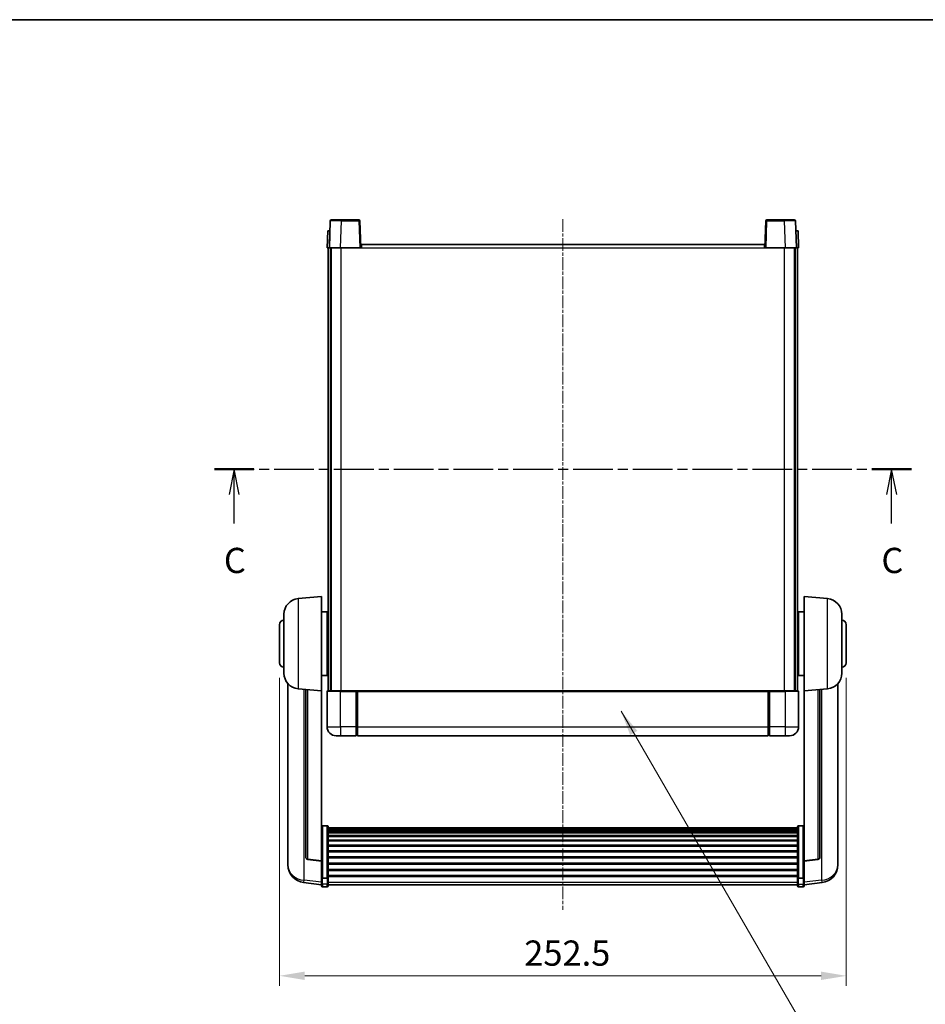
# Model space of a CAD drawing. Units: millimetres. Extents: x 6 to 9460, y 17 to 1703.
# Drawn here: x 2805 to 3208, y 843 to 1282 of the extents above; entities that cross this region are included whole.
import ezdxf

# ---------------------------------------------------------------- set-up
doc = ezdxf.new("R2010")
doc.units = ezdxf.units.MM
doc.linetypes.add('CHAIN', pattern=[0.3543, 0.2362, -0.0295, 0.0591, -0.0295])
for name, color, linetype, lineweight in [('Border (ISO)', 7, 'Continuous', 35), ('Dimension (ISO)', 7, 'Continuous', 18), ('Dimension (ISO) @ 1', 7, 'Continuous', 18), ('Section Line (ISO)', 7, 'CHAIN', 25), ('Symbol (ISO) @ 1', 7, 'Continuous', 18), ('Visible (ISO)', 7, 'Continuous', 35), ('Visible Narrow (ISO)', 7, 'Continuous', 25)]:
    doc.layers.add(name, color=color, linetype=linetype, lineweight=lineweight)
doc.layers.add('Centerline (ISO)', color=7, linetype='Continuous', lineweight=18, true_color=0x80ffff)
doc.styles.add('Note Text (TK)', font='MS PGothic.ttf')
doc.dimstyles.new('Default - Method 1b (TK)', dxfattribs={"dimscale": 6, "dimtxt": 2.5, "dimasz": 2.5, "dimexe": 1, "dimexo": 1.5, "dimgap": 1, "dimtad": 1, "dimtoh": 1, "dimrnd": 1e-08, "dimdsep": 46, "dimtxsty": 'Note Text (TK)', "dimcen": 0.09, "dimdle": 5, "dimclrd": 100, "dimclre": 100, "dimclrt": 7, "dimadec": 1, "dimazin": 1, "dimtfac": 1, "dimtmove": 0, "dimatfit": 3, "dimfxl": 0, "dimtolj": 1, "dimlwd": -1, "dimlwe": -1, "dimarcsym": 0})
doc.dimstyles.new('Default - Method 1b (TK)$7', dxfattribs={"dimscale": 6, "dimtxt": 2.5, "dimasz": 2.5, "dimexe": 1, "dimexo": 1.5, "dimgap": 1, "dimtad": 1, "dimtoh": 1, "dimrnd": 1e-08, "dimdsep": 46, "dimtxsty": 'Note Text (TK)', "dimcen": 0.09, "dimdle": 5, "dimclrd": 256, "dimclre": 100, "dimclrt": 7, "dimadec": 1, "dimazin": 1, "dimtfac": 1, "dimtmove": 0, "dimatfit": 3, "dimfxl": 0, "dimtolj": 1, "dimlwd": -1, "dimlwe": -1, "dimarcsym": 0})

# ---------------------------------------------------------------- blocks, each defined once
blk = doc.blocks.new('図面枠 tk図枠')
at = {"layer": 'Border (ISO)'}
blk.add_line((14.5, 289), (405.5, 289), dxfattribs=at)
blk = doc.blocks.new('2dTransSection2')
at = {"layer": 'Section Line (ISO)', "linetype": 'CHAIN', "ltscale": 16.699326}
blk.add_line((132.156, 244.466), (201.155, 244.466), dxfattribs=at)
at = {"layer": 'Section Line (ISO)', "linetype": 'Continuous', "lineweight": 50}
for p, q in [((132.156, 244.466), (136.072, 244.466)), ((197.238, 244.466), (201.155, 244.466))]:
    blk.add_line(p, q, dxfattribs=at)
at = {"layer": 'Section Line (ISO)', "linetype": 'Continuous'}
for p, q in [((134.114, 244.466), (133.614, 241.966)), ((134.114, 241.966), (134.114, 244.466)), ((134.614, 241.966), (134.114, 244.466)), ((199.196, 244.466), (198.696, 241.966)), ((199.196, 241.966), (199.196, 244.466)), ((199.696, 241.966), (199.196, 244.466)), ((134.114, 239.096), (134.114, 241.966)), ((199.196, 239.096), (199.196, 241.966))]:
    blk.add_line(p, q, dxfattribs=at)
at = {"layer": 'Section Line (ISO)', "char_height": 2.5, "attachment_point": 7, "style": 'Note Text (TK)'}
for insert in [(133.095, 233.407), (198.178, 233.407)]:
    blk.add_mtext('C', dxfattribs=dict(at, insert=insert))
blk = doc.blocks.new('*D113')
at = {"layer": 'Defpoints', "color": 0, "transparency": 16777216}
for p in [(2920.69, 994.91), (3173.19, 994.91), (3173.19, 855.39)]:
    blk.add_point(p, dxfattribs=at)
at = {"layer": 'Dimension (ISO)', "color": 100, "transparency": 16777216}
for p, q in [((2920.69, 988.16), (2920.69, 850.89)), ((3173.19, 988.16), (3173.19, 850.89)), ((2931.94, 855.39), (3161.94, 855.39))]:
    blk.add_line(p, q, dxfattribs=at)
for points in [[(2931.94, 857.27), (2931.94, 853.52), (2920.69, 855.39)], [(3161.94, 857.27), (3161.94, 853.52), (3173.19, 855.39)]]:
    blk.add_solid(points, dxfattribs=at)
at = {"layer": 'Dimension (ISO)', "color": 7, "transparency": 16777216, "insert": (3029.74, 865.52), "char_height": 11.25, "attachment_point": 4, "style": 'Note Text (TK)'}
blk.add_mtext('\\A1;252.5', dxfattribs=at)

msp = doc.modelspace()

# ---------------------------------------------------------------- linework, layer by layer
at = {"layer": 'Centerline (ISO)', "linetype": 'CHAIN', "ltscale": 23.990969}
msp.add_line((3046.9393, 1192.657), (3046.9393, 884.7599), dxfattribs=at)
at = {"layer": 'Visible (ISO)'}
for p, q in [((2943.3589, 1191.9244), (2942.9393, 1179.907)), ((2943.8586, 1192.407), (2948.3559, 1192.407)), ((2956.0199, 1192.407), (2948.3559, 1192.407)), ((2956.9393, 1179.907), (2956.5196, 1191.9244)), ((3137.3589, 1191.9244), (3136.9393, 1179.907)), ((3145.5226, 1192.407), (3137.8586, 1192.407)), ((3145.5226, 1192.407), (3150.0199, 1192.407)), ((3150.9393, 1179.907), (3150.5196, 1191.9244)), ((2942.2012, 1187.407), (2941.9393, 1179.907)), ((2942.2012, 1187.407), (2943.2006, 1187.407)), ((2943.2012, 1187.407), (2943.2006, 1187.407)), ((3150.678, 1187.407), (3150.6774, 1187.407)), ((3150.678, 1187.407), (3151.6774, 1187.407)), ((3151.9393, 1179.907), (3151.6774, 1187.407)), ((2957.1893, 1179.907), (2957.1893, 1181.407)), ((2957.1893, 1181.407), (3136.6893, 1181.407)), ((3136.6893, 1181.407), (3136.6893, 1179.907)), ((2942.9386, 1179.907), (2941.9393, 1179.907)), ((2942.4393, 982.407), (2942.4393, 1179.907)), ((2942.9393, 1179.907), (2942.9386, 1179.907)), ((2947.9362, 1179.907), (2942.9393, 1179.907)), ((2943.4393, 982.407), (2943.4393, 1179.907)), ((2943.6893, 982.407), (2943.6893, 1179.907)), ((2956.4396, 1179.907), (2947.9362, 1179.907)), ((2956.9393, 1179.907), (2956.4396, 1179.907)), ((2956.9393, 1179.907), (2957.1893, 1179.907)), ((3136.6893, 1179.907), (3136.9393, 1179.907)), ((3137.439, 1179.907), (3136.9393, 1179.907)), ((3145.9423, 1179.907), (3137.439, 1179.907)), ((3150.9393, 1179.907), (3145.9423, 1179.907)), ((3150.1893, 982.407), (3150.1893, 1179.907)), ((3150.4393, 982.407), (3150.4393, 1179.907)), ((3150.9399, 1179.907), (3150.9393, 1179.907)), ((3151.9393, 1179.907), (3150.9399, 1179.907)), ((3151.4393, 982.407), (3151.4393, 1179.907)), ((2929.0792, 1023.5006), (2939.4393, 1024.407)), ((2939.4393, 1024.407), (2939.4393, 982.407)), ((3154.4393, 982.407), (3154.4393, 1024.407)), ((3164.7993, 1023.5006), (3154.4393, 1024.407)), ((2922.6893, 990.2867), (2922.6893, 1016.5272)), ((2939.4393, 1017.557), (2941.9393, 1017.557)), ((2941.9393, 989.257), (2941.9393, 1017.557)), ((2941.9393, 1015.907), (2942.4393, 1015.907)), ((3151.9393, 1015.907), (3151.4393, 1015.907)), ((3151.9393, 1017.557), (3151.9393, 989.257)), ((3154.4393, 1017.557), (3151.9393, 1017.557)), ((3171.1893, 1016.5272), (3171.1893, 990.2867)), ((2920.6893, 994.907), (2920.6893, 1011.907)), ((2941.9393, 1010.907), (2942.4393, 1010.907)), ((3151.9393, 1010.907), (3151.4393, 1010.907)), ((3173.1893, 1011.907), (3173.1893, 994.907)), ((2941.9393, 995.907), (2942.4393, 995.907)), ((3151.9393, 995.907), (3151.4393, 995.907)), ((2939.4393, 989.257), (2941.9393, 989.257)), ((2941.9393, 990.907), (2942.4393, 990.907)), ((3151.9393, 990.907), (3151.4393, 990.907)), ((3154.4393, 989.257), (3151.9393, 989.257)), ((2924.4393, 985.6567), (2924.4393, 907.7092)), ((2929.0792, 983.3134), (2939.4393, 982.407)), ((3164.7993, 983.3134), (3154.4393, 982.407)), ((3169.4393, 907.7092), (3169.4393, 985.6567)), ((2932.4393, 983.0194), (2932.4393, 908.2828)), ((2939.4393, 906.6921), (2939.4393, 982.407)), ((2941.9393, 982.157), (2941.9393, 966.407)), ((2942.1893, 982.407), (2947.9393, 982.407)), ((2955.3393, 982.407), (2947.9393, 982.407)), ((2954.9393, 982.4019), (2954.9393, 982.157)), ((2954.9393, 982.4019), (2955.1893, 982.4019)), ((2954.9393, 966.407), (2954.9393, 982.157)), ((2955.3393, 982.407), (2955.4393, 982.407)), ((2955.4393, 982.407), (3138.4393, 982.407)), ((2955.4393, 982.107), (2955.4393, 982.407)), ((2955.4393, 982.107), (2955.4393, 966.407)), ((3138.4393, 982.407), (3138.4393, 982.107)), ((3138.4393, 982.407), (3138.5393, 982.407)), ((3138.4393, 966.407), (3138.4393, 982.107)), ((3145.9393, 982.407), (3138.5393, 982.407)), ((3138.6893, 982.4019), (3138.9393, 982.4019)), ((3138.9393, 982.157), (3138.9393, 982.4019)), ((3138.9393, 982.157), (3138.9393, 966.407)), ((3145.9393, 982.407), (3151.6893, 982.407)), ((3151.9393, 966.407), (3151.9393, 982.157)), ((3154.4393, 982.407), (3154.4393, 906.6921)), ((3161.4393, 908.2828), (3161.4393, 983.0194)), ((2954.9393, 966.407), (2954.9393, 962.407)), ((2955.4393, 962.407), (2955.4393, 966.407)), ((3138.4393, 966.407), (3138.4393, 962.407)), ((3138.9393, 962.407), (3138.9393, 966.407)), ((2947.9393, 962.407), (2945.9393, 962.407)), ((2947.9393, 962.407), (2954.9393, 962.407)), ((2955.1893, 962.607), (2954.9393, 962.607)), ((2955.4393, 962.407), (3138.4393, 962.407)), ((3138.6893, 962.607), (3138.9393, 962.607)), ((3138.9393, 962.407), (3145.9393, 962.407)), ((3147.9393, 962.407), (3145.9393, 962.407)), ((2941.9393, 922.2708), (2939.9393, 922.2708)), ((2942.4393, 921.7521), (2942.4393, 899.2355)), ((3151.4393, 899.2355), (3151.4393, 921.7521)), ((3151.9393, 922.2708), (3153.9393, 922.2708)), ((2942.4393, 921.4036), (3151.4393, 921.4036)), ((2942.4393, 921.132), (3151.4393, 921.132)), ((2942.4393, 920.6809), (3151.4393, 920.6809)), ((2942.4393, 920.3707), (3151.4393, 920.3707)), ((2942.4393, 919.5007), (3151.4393, 919.5007)), ((2942.4393, 919.1543), (3151.4393, 919.1543)), ((2942.4393, 917.899), (3151.4393, 917.899)), ((2942.4393, 917.5199), (3151.4393, 917.5199)), ((2942.4393, 915.9245), (3151.4393, 915.9245)), ((2942.4393, 915.5172), (3151.4393, 915.5172)), ((2942.4393, 913.637), (3151.4393, 913.637)), ((2942.4393, 913.207), (3151.4393, 913.207)), ((2942.4393, 911.1062), (3151.4393, 911.1062)), ((2942.4393, 910.6595), (3151.4393, 910.6595)), ((2924.4393, 905.9243), (2924.4393, 906.6827)), ((2924.4393, 905.9243), (2924.4393, 904.8882)), ((2939.4393, 906.5661), (2933.3218, 907.2898)), ((2939.4393, 906.6921), (2939.4393, 906.5661)), ((2939.4393, 906.5661), (2939.4393, 899.9721)), ((2942.4393, 908.4088), (3151.4393, 908.4088)), ((2942.4393, 907.9521), (3151.4393, 907.9521)), ((2942.4393, 905.627), (3151.4393, 905.627)), ((2942.4393, 905.167), (3151.4393, 905.167)), ((3154.4393, 906.5661), (3160.5567, 907.2898)), ((3154.4393, 906.5661), (3154.4393, 906.6921)), ((3154.4393, 899.9721), (3154.4393, 906.5661)), ((3169.4393, 906.6827), (3169.4393, 905.9243)), ((3169.4393, 904.8882), (3169.4393, 905.9243)), ((2939.4393, 899.2355), (2939.4393, 899.9721)), ((2942.4393, 902.8419), (3151.4393, 902.8419)), ((2942.4393, 902.3851), (3151.4393, 902.3851)), ((2942.4393, 900.1345), (3151.4393, 900.1345)), ((2942.4393, 899.7052), (3151.4393, 899.7052)), ((3154.4393, 899.9721), (3154.4393, 899.2355)), ((2939.4393, 895.9947), (2931.4899, 896.9447)), ((2939.4393, 899.2355), (2939.4393, 896.6487)), ((2939.4393, 895.5099), (2939.4393, 896.6487)), ((2941.9393, 898.8881), (2939.9393, 898.8881)), ((2942.4393, 896.6487), (2942.4393, 899.2355)), ((2942.4393, 896.6487), (2942.4393, 895.5099)), ((2942.4393, 896.0099), (3151.4393, 896.0099)), ((3151.4393, 899.2355), (3151.4393, 896.6487)), ((3151.4393, 895.5099), (3151.4393, 896.6487)), ((3151.9393, 898.8881), (3153.9393, 898.8881)), ((3154.4393, 896.6487), (3154.4393, 899.2355)), ((3154.4393, 895.9947), (3162.3886, 896.9447)), ((3154.4393, 896.6487), (3154.4393, 895.5099)), ((2941.9393, 895.0099), (2939.9393, 895.0099)), ((3151.9393, 895.0099), (3153.9393, 895.0099))]:
    msp.add_line(p, q, dxfattribs=at)
for centre, radius, start, end in [((2943.8586, 1191.907), 0.5, 90, 178), ((2956.0199, 1191.907), 0.5, 2, 90), ((3137.8586, 1191.907), 0.5, 90, 178), ((3150.0199, 1191.907), 0.5, 2, 90), ((2929.6893, 1016.5272), 7, 95, 180), ((3164.1893, 1016.5272), 7, 0, 85), ((2922.6893, 1011.907), 2, 90, 180), ((3171.1893, 1011.907), 2, 0, 90), ((2922.6893, 994.907), 2, 180, 270), ((3171.1893, 994.907), 2, 270, 0), ((2929.6893, 990.2867), 7, 180, 265), ((3164.1893, 990.2867), 7, 275, 0), ((2942.1893, 982.157), 0.25, 90, 180), ((3151.6893, 982.157), 0.25, 0, 90), ((2945.9393, 966.407), 4, 180, 270), ((3147.9393, 966.407), 4, 270, 0), ((2955.1893, 962.857), 0.25, 270, 0), ((3138.6893, 962.857), 0.25, 180, 270), ((2932.4393, 904.8882), 8, 180, 263.184806), ((2933.4393, 908.2828), 1, 180, 263.253093), ((3160.4393, 908.2828), 1, 276.746907, 0), ((3161.4393, 904.8882), 8, 276.815194, 0), ((2939.9393, 895.5099), 0.5, 180, 270), ((2941.9393, 895.5099), 0.5, 270, 0), ((3151.9393, 895.5099), 0.5, 180, 270), ((3153.9393, 895.5099), 0.5, 270, 0)]:
    msp.add_arc(centre, radius, start, end, dxfattribs=at)
for points, knots in [([(2955.3393, 982.407), (2955.326, 982.407), (2955.3117, 982.4064), (2955.2628, 982.404), (2955.2251, 982.4019), (2955.1893, 982.4019)], [0.0412271589, 0.0412271589, 0.0412271589, 0.0412271589, 0.0460164086, 0.0460164086, 0.0567710401, 0.0567710401, 0.0567710401, 0.0567710401]), ([(3138.6893, 982.4019), (3138.6534, 982.4019), (3138.6157, 982.404), (3138.5668, 982.4064), (3138.5525, 982.407), (3138.5393, 982.407)], [0.1703131202, 0.1703131202, 0.1703131202, 0.1703131202, 0.1810677517, 0.1810677517, 0.1858570013, 0.1858570013, 0.1858570013, 0.1858570013]), ([(2939.4393, 921.7521), (2939.4393, 921.7532), (2939.4393, 921.7543), (2939.4395, 921.7929), (2939.4436, 921.8304), (2939.4596, 921.9035), (2939.4714, 921.9391), (2939.5142, 922.0335), (2939.5528, 922.0883), (2939.6467, 922.1777), (2939.7002, 922.2124), (2939.8163, 922.2589), (2939.8774, 922.2708), (2939.9393, 922.2708)], [-0.0809227639, -0.0809227639, -0.0809227639, -0.0809227639, -0.0805886357, -0.0805886357, -0.0691479127, -0.0691479127, -0.0577655589, -0.0577655589, -0.0376220805, -0.0376220805, -0.0185556094, -0.0185556094, 0, 0, 0, 0]), ([(2941.9393, 922.2708), (2942.0011, 922.2708), (2942.0622, 922.2589), (2942.1783, 922.2124), (2942.2318, 922.1777), (2942.3257, 922.0883), (2942.3643, 922.0335), (2942.4071, 921.9391), (2942.4189, 921.9035), (2942.4349, 921.8304), (2942.439, 921.7929), (2942.4393, 921.7543), (2942.4393, 921.7532), (2942.4393, 921.7521)], [-0.0807455701, -0.0807455701, -0.0807455701, -0.0807455701, -0.0621538264, -0.0621538264, -0.0430502261, -0.0430502261, -0.0228675214, -0.0228675214, -0.011463002, -0.011463002, 0, 0, 0.0003347789, 0.0003347789, 0.0003347789, 0.0003347789]), ([(3151.4393, 921.7521), (3151.4393, 921.7532), (3151.4393, 921.7543), (3151.4395, 921.7929), (3151.4436, 921.8304), (3151.4596, 921.9035), (3151.4714, 921.9391), (3151.5142, 922.0335), (3151.5528, 922.0883), (3151.6467, 922.1777), (3151.7002, 922.2124), (3151.8163, 922.2589), (3151.8774, 922.2708), (3151.9393, 922.2708)], [-0.0809227639, -0.0809227639, -0.0809227639, -0.0809227639, -0.0805886357, -0.0805886357, -0.0691479127, -0.0691479127, -0.0577655589, -0.0577655589, -0.0376220805, -0.0376220805, -0.0185556094, -0.0185556094, 0, 0, 0, 0]), ([(3154.4393, 921.7521), (3154.4393, 921.7532), (3154.4393, 921.7543), (3154.439, 921.7929), (3154.4349, 921.8304), (3154.4189, 921.9035), (3154.4071, 921.9391), (3154.3643, 922.0335), (3154.3257, 922.0883), (3154.2318, 922.1777), (3154.1783, 922.2124), (3154.0622, 922.2589), (3154.0011, 922.2708), (3153.9393, 922.2708)], [-0.0003347789, -0.0003347789, -0.0003347789, -0.0003347789, 0, 0, 0.011463002, 0.011463002, 0.0228675214, 0.0228675214, 0.0430502261, 0.0430502261, 0.0621538264, 0.0621538264, 0.0807455701, 0.0807455701, 0.0807455701, 0.0807455701]), ([(2924.4393, 907.7092), (2924.4393, 907.6322), (2924.4396, 907.5568), (2924.4426, 907.0714), (2924.4489, 906.725), (2924.4489, 906.2278), (2924.4426, 906.0418), (2924.4396, 905.9444), (2924.4393, 905.9327), (2924.4393, 905.9243)], [4.535339596, 4.535339596, 4.535339596, 4.535339596, 4.561894963, 4.561894963, 4.711051305, 4.711051305, 4.860207647, 4.860207647, 4.886763014, 4.886763014, 4.886763014, 4.886763014]), ([(2924.4393, 906.6827), (2924.4393, 906.737), (2924.4396, 906.7939), (2924.4408, 906.947), (2924.4418, 907.0471), (2924.4429, 907.1523)], [4.5353395957, 4.5353395957, 4.5353395957, 4.5353395957, 4.5618949629, 4.5618949629, 4.6038245845, 4.6038245845, 4.6038245845, 4.6038245845]), ([(3169.4393, 905.9243), (3169.4393, 905.9327), (3169.439, 905.9444), (3169.4359, 906.0418), (3169.4296, 906.2278), (3169.4296, 906.725), (3169.4359, 907.0714), (3169.439, 907.5568), (3169.4393, 907.6322), (3169.4393, 907.7092)], [4.535339596, 4.535339596, 4.535339596, 4.535339596, 4.561894963, 4.561894963, 4.711051305, 4.711051305, 4.860207647, 4.860207647, 4.886763014, 4.886763014, 4.886763014, 4.886763014]), ([(3169.4356, 907.1523), (3169.4367, 907.0471), (3169.4378, 906.947), (3169.439, 906.7939), (3169.4393, 906.737), (3169.4393, 906.6827)], [4.818278025, 4.818278025, 4.818278025, 4.818278025, 4.8602076466, 4.8602076466, 4.8867630138, 4.8867630138, 4.8867630138, 4.8867630138]), ([(2939.4393, 899.2355), (2939.4393, 899.2348), (2939.4393, 899.234), (2939.4395, 899.2082), (2939.4436, 899.1832), (2939.4596, 899.1343), (2939.4714, 899.1105), (2939.5142, 899.0473), (2939.5528, 899.0106), (2939.6467, 898.9506), (2939.7002, 898.9273), (2939.8163, 898.8961), (2939.8774, 898.8881), (2939.9393, 898.8881)], [-0.0003347789, -0.0003347789, -0.0003347789, -0.0003347789, 0, 0, 0.011463002, 0.011463002, 0.0228675214, 0.0228675214, 0.0430502261, 0.0430502261, 0.0621538264, 0.0621538264, 0.0807455701, 0.0807455701, 0.0807455701, 0.0807455701]), ([(2942.4393, 899.2355), (2942.4393, 899.2348), (2942.4393, 899.234), (2942.439, 899.2082), (2942.4349, 899.1832), (2942.4189, 899.1343), (2942.4071, 899.1105), (2942.3643, 899.0473), (2942.3257, 899.0106), (2942.2318, 898.9506), (2942.1783, 898.9273), (2942.0622, 898.8961), (2942.0011, 898.8881), (2941.9393, 898.8881)], [-0.0809227639, -0.0809227639, -0.0809227639, -0.0809227639, -0.0805886357, -0.0805886357, -0.0691479127, -0.0691479127, -0.0577655589, -0.0577655589, -0.0376220805, -0.0376220805, -0.0185556094, -0.0185556094, 0, 0, 0, 0]), ([(3151.9393, 898.8881), (3151.8774, 898.8881), (3151.8163, 898.8961), (3151.7002, 898.9273), (3151.6467, 898.9506), (3151.5528, 899.0106), (3151.5142, 899.0473), (3151.4714, 899.1105), (3151.4596, 899.1343), (3151.4436, 899.1832), (3151.4395, 899.2082), (3151.4393, 899.234), (3151.4393, 899.2348), (3151.4393, 899.2355)], [-0.0807455701, -0.0807455701, -0.0807455701, -0.0807455701, -0.0621538264, -0.0621538264, -0.0430502261, -0.0430502261, -0.0228675214, -0.0228675214, -0.011463002, -0.011463002, 0, 0, 0.0003347789, 0.0003347789, 0.0003347789, 0.0003347789]), ([(3154.4393, 899.2355), (3154.4393, 899.2348), (3154.4393, 899.234), (3154.439, 899.2082), (3154.4349, 899.1832), (3154.4189, 899.1343), (3154.4071, 899.1105), (3154.3643, 899.0473), (3154.3257, 899.0106), (3154.2318, 898.9506), (3154.1783, 898.9273), (3154.0622, 898.8961), (3154.0011, 898.8881), (3153.9393, 898.8881)], [-0.0809227639, -0.0809227639, -0.0809227639, -0.0809227639, -0.0805886357, -0.0805886357, -0.0691479127, -0.0691479127, -0.0577655589, -0.0577655589, -0.0376220805, -0.0376220805, -0.0185556094, -0.0185556094, 0, 0, 0, 0])]:
    msp.add_open_spline(points, degree=3, knots=knots, dxfattribs=at)
at = {"layer": 'Visible Narrow (ISO)'}
for p, q in [((2947.9362, 1179.907), (2948.3559, 1191.9244)), ((2948.3559, 1191.9244), (2948.3559, 1192.407)), ((2948.3559, 1191.9244), (2956.0199, 1191.9244)), ((2956.0199, 1192.407), (2956.0199, 1191.9244)), ((2956.0199, 1191.9244), (2956.4396, 1179.907)), ((3137.439, 1179.907), (3137.8586, 1191.9244)), ((3137.8586, 1191.9244), (3137.8586, 1192.407)), ((3137.8586, 1191.9244), (3145.5226, 1191.9244)), ((3145.5226, 1191.9244), (3145.5226, 1192.407)), ((3145.5226, 1191.9244), (3145.9423, 1179.907)), ((2942.9386, 1179.907), (2943.2006, 1187.407)), ((3150.678, 1187.407), (3150.9399, 1179.907)), ((2948.1893, 982.407), (2948.1893, 1179.907)), ((2957.1893, 1179.907), (3136.6893, 1179.907)), ((3145.6893, 982.407), (3145.6893, 1179.907)), ((2929.0792, 1023.5006), (2929.0792, 983.3134)), ((3164.7993, 983.3134), (3164.7993, 1023.5006)), ((2931.742, 897.9864), (2931.742, 983.0804)), ((3162.1365, 983.0804), (3162.1365, 897.9864)), ((2933.3521, 907.4122), (2933.3521, 982.9396)), ((2947.9393, 982.157), (2941.9393, 982.157)), ((2947.9393, 982.157), (2947.9393, 982.407)), ((2947.9393, 982.157), (2954.9393, 982.157)), ((2947.9393, 966.407), (2947.9393, 982.157)), ((2955.1893, 982.4019), (2955.1893, 966.407)), ((2955.4393, 982.107), (3138.4393, 982.107)), ((3138.6893, 966.407), (3138.6893, 982.4019)), ((3138.9393, 982.157), (3145.9393, 982.157)), ((3145.9393, 982.157), (3145.9393, 982.407)), ((3151.9393, 982.157), (3145.9393, 982.157)), ((3145.9393, 982.157), (3145.9393, 966.407)), ((3160.5264, 982.9396), (3160.5264, 907.4122)), ((2941.9393, 966.407), (2947.9393, 966.407)), ((2954.9393, 966.407), (2947.9393, 966.407)), ((2947.9393, 966.407), (2947.9393, 962.407)), ((2955.1893, 966.407), (2954.9393, 966.407)), ((2955.4393, 966.407), (2955.1893, 966.407)), ((2955.1893, 962.607), (2955.1893, 966.407)), ((2955.4393, 966.407), (3138.4393, 966.407)), ((3138.4393, 966.407), (3138.6893, 966.407)), ((3138.6893, 966.407), (3138.6893, 962.607)), ((3138.6893, 966.407), (3138.9393, 966.407)), ((3145.9393, 966.407), (3138.9393, 966.407)), ((3145.9393, 966.407), (3151.9393, 966.407)), ((3145.9393, 966.407), (3145.9393, 962.407)), ((2939.9393, 922.2708), (2939.9393, 898.8881)), ((2941.9393, 898.8881), (2941.9393, 922.2708)), ((3151.9393, 922.2708), (3151.9393, 898.8881)), ((3153.9393, 898.8881), (3153.9393, 922.2708)), ((2939.4393, 906.6921), (2933.3521, 907.4122)), ((3160.5264, 907.4122), (3154.4393, 906.6921)), ((2939.4393, 897.0665), (2931.742, 897.9864)), ((2939.9393, 896.2157), (2939.9393, 898.8881)), ((2939.9393, 896.2157), (2939.9393, 895.0099)), ((2941.9393, 896.2157), (2939.9393, 896.2157)), ((2941.9393, 898.8881), (2941.9393, 896.2157)), ((2941.9393, 895.0099), (2941.9393, 896.2157)), ((2942.4393, 897.0817), (3151.4393, 897.0817)), ((3151.9393, 896.2157), (3151.9393, 898.8881)), ((3151.9393, 896.2157), (3151.9393, 895.0099)), ((3151.9393, 896.2157), (3153.9393, 896.2157)), ((3153.9393, 898.8881), (3153.9393, 896.2157)), ((3153.9393, 895.0099), (3153.9393, 896.2157)), ((3162.1365, 897.9864), (3154.4393, 897.0665))]:
    msp.add_line(p, q, dxfattribs=at)
for centre, major_axis, ratio, start_param, end_param in [((2948.3614, 1191.907), (5.0024, -0.0174), 0.00348438, 1.5719048, 3.14148316), ((2956.0199, 1191.907), (0.4997, 0.0174), 0.03487826, 0, 1.56957835), ((3137.8586, 1191.907), (-0.4997, 0.0174), 0.03487826, 4.71360696, 6.28318531), ((3145.5172, 1191.907), (5.0024, 0.0174), 0.00348438, 0.00010951, 1.56968786), ((2932.4393, 904.8882), (-8, 0), 0.8660254, 0, 1.48352986), ((2933.4393, 908.2828), (-1, 0), 0.87395333, 0, 1.48352986), ((2933.4393, 908.2828), (-0.1175, -0.9931), 0.03247717, 0, 0.50569546), ((3160.4393, 908.2828), (1, 0), 0.87395333, 4.79965544, 6.28318531), ((3160.4393, 908.2828), (0.1175, -0.9931), 0.03247717, 5.77748985, 6.28318531), ((3161.4393, 904.8882), (8, 0), 0.8660254, 4.79965544, 6.28318531), ((2932.4393, 904.8882), (-0.9493, -7.9435), 0.03178074, 0, 0.52169351), ((2939.9393, 896.6487), (-0.5, 0), 0.8660254, 0, 1.57079633), ((2941.9393, 896.6487), (0.5, 0), 0.8660254, 4.71238898, 6.28318531), ((3151.9393, 896.6487), (-0.5, 0), 0.8660254, 0, 1.57079633), ((3153.9393, 896.6487), (0.5, 0), 0.8660254, 4.71238898, 6.28318531), ((3161.4393, 904.8882), (0.9493, -7.9435), 0.03178074, 5.7614918, 6.28318531)]:
    msp.add_ellipse(centre, major_axis=major_axis, ratio=ratio, start_param=start_param, end_param=end_param, dxfattribs=at)

# ---------------------------------------------------------------- block references
at = {"xscale": 4.5, "yscale": 4.5, "zscale": 4.5}
msp.add_blockref('図面枠 tk図枠', (2297.0145, -18.9392), dxfattribs=at)
at = {"layer": 'Section Line (ISO)', "xscale": 4.5, "yscale": 4.5, "zscale": 4.5}
msp.add_blockref('2dTransSection2', (2297.0145, -18.9392), dxfattribs=at)

# ---------------------------------------------------------------- dimensions: what is measured, and where the dimension line sits
at = {"layer": 'Dimension (ISO) @ 1', "color": 100, "true_color": 0x00ff3f}
dim = msp.add_linear_dim(base=(3173.1893, 855.3928), p1=(2920.6893, 994.907), p2=(3173.1893, 994.907), angle=180, dimstyle='Default - Method 1b (TK)', override={"dimscale": 1, "dimtxt": 11.25, "dimasz": 11.25, "dimexe": 4.5, "dimexo": 6.75, "dimgap": 4.5, "dimtoh": 0, "dimdec": 2, "dimcen": 0.405, "dimtol": 0, "dimlim": 0, "dimtp": 0, "dimtm": 0, "dimtdec": 2, "dimtix": 0, "dimtofl": 0, "dimtmove": 0, "dimatfit": 1}, dxfattribs=at)
dim.commit()
dim.dimension.update_dxf_attribs({"geometry": '*D113', "text_midpoint": (3046.9393, 855.3928), "dimtype": 128})

# ---------------------------------------------------------------- leaders
at = {"layer": 'Symbol (ISO) @ 1', "color": 100, "true_color": 0x00ff40, "annotation_type": 0, "has_hookline": 1, "hookline_direction": 0, "text_width": 222.0597}
msp.add_leader([(3072.8666, 973.3805), (3167.1709, 810.4313), (3178.4209, 810.4313)], dimstyle='Default - Method 1b (TK)$7', override={"dimscale": 1, "dimtxt": 11.25, "dimasz": 11.25, "dimgap": 0, "dimtad": 1}, dxfattribs=at)

doc.saveas('drawing.dxf')
